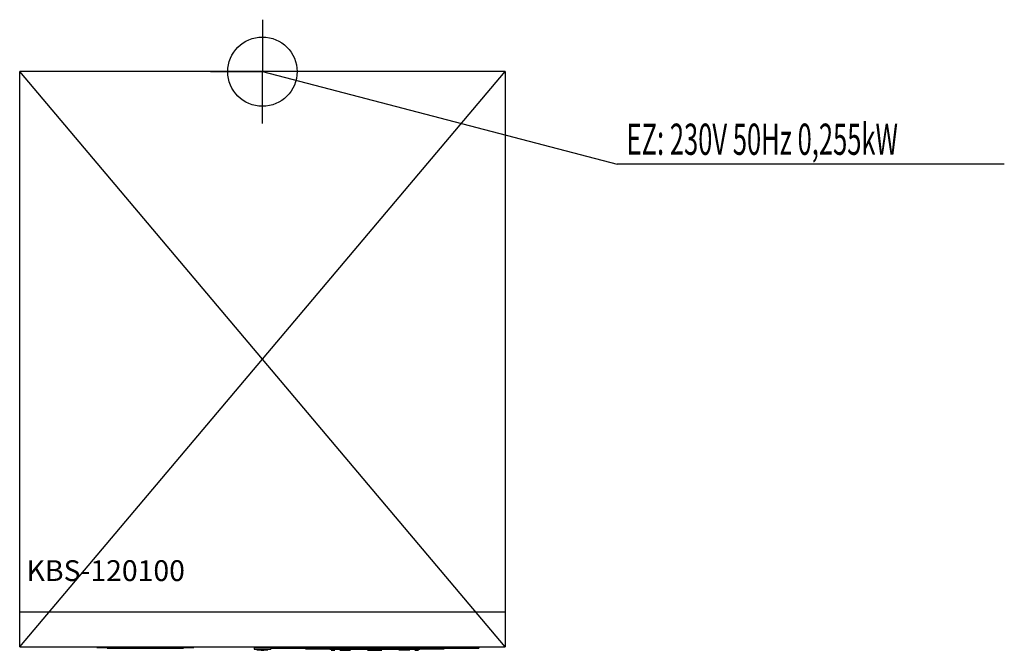
# Model space of a CAD drawing. Units: millimetres. Extents: x 0 to 1420, y 0 to 910.
import ezdxf

# ---------------------------------------------------------------- set-up
doc = ezdxf.new("R2010")
doc.units = ezdxf.units.MM
doc.header["$MEASUREMENT"] = 0
doc.linetypes.add('AUSGEZOGEN', pattern=[0, 0])
doc.layers.get('0').update_dxf_attribs({"color": 1, "linetype": 'AUSGEZOGEN', "true_color": 0xff0000})
doc.layers.add('200', color=7, linetype='AUSGEZOGEN')
doc.layers.add('400', color=4, linetype='AUSGEZOGEN', true_color=0x00ffff)
doc.layers.add('550', color=2, linetype='AUSGEZOGEN', true_color=0xffff00)
doc.styles.get("Standard").update_dxf_attribs({"font": 'TXT.SHX'})

# ---------------------------------------------------------------- blocks, each defined once
blk = doc.blocks.new('GER_BLOCK_00001')
at = {"layer": '200', "linetype": 'AUSGEZOGEN'}
for p, q in [((0, 5), (700, 835)), ((700, 5), (0, 835)), ((700, 835), (0, 835)), ((0, 5), (0, 835)), ((700, 835), (700, 795)), ((700, 835), (700, 5)), ((700, 55), (0, 55)), ((0, 5), (700, 5)), ((111, 5), (111, 4)), ((111, 4), (251, 4)), ((126, 3), (126, 4)), ((126, 3), (236, 3)), ((236, 4), (236, 3)), ((251, 4), (251, 5)), ((338, 3.5), (338, 1.5)), ((362, 3.5), (338, 3.5)), ((338, 1.5), (362, 1.5)), ((342, 1.5), (342, 0.5)), ((342, 0.5), (358, 0.5)), ((348, 0), (348, 0.5)), ((348, 0), (352, 0)), ((352, 0.5), (352, 0)), ((358, 0.5), (358, 1.5)), ((362, 5), (362, 1.5)), ((662, 4), (362, 4)), ((362, 3), (662, 3)), ((412, 2), (412, 3)), ((412, 2), (612, 2)), ((447, 1), (447, 2)), ((577, 1), (447, 1)), ((449.18, 0), (454.18, 0)), ((461.45, 0), (477.12, 0)), ((501.7, 0), (522.3, 0)), ((562.55, 0), (546.88, 0)), ((569.82, 0), (574.82, 0)), ((577, 2), (577, 1)), ((612, 3), (612, 2)), ((662, 5), (662, 3))]:
    blk.add_line(p, q, dxfattribs=at)
blk.add_attdef('', (0, 0), '', height=1)
blk = doc.blocks.new('INST_BLOCK_00001')
at = {"layer": '400', "linetype": 'AUSGEZOGEN'}
for p in [(350, 910), (275, 835), (425, 835), (350, 760)]:
    blk.add_line(p, (350, 835), dxfattribs=at)
blk.add_circle((350, 835), 50, dxfattribs=at)
blk.add_attdef('', (0, 0), '', height=1)

msp = doc.modelspace()

# ---------------------------------------------------------------- linework, layer by layer
at = {"layer": '400', "linetype": 'AUSGEZOGEN'}
for p in [(350, 835), (1419.64, 701.5)]:
    msp.add_line(p, (861.5, 701.5), dxfattribs=at)

# ---------------------------------------------------------------- block references
at = {"layer": '200'}
msp.add_blockref('GER_BLOCK_00001', (0, 0), dxfattribs=at)
at = {"layer": '400'}
msp.add_blockref('INST_BLOCK_00001', (0, 0), dxfattribs=at)

# ---------------------------------------------------------------- texts
at = {"layer": '400', "width": 0.6}
msp.add_text('EZ: 230V 50Hz 0,255kW', height=45, dxfattribs=at).set_placement((875, 715))
at = {"layer": '550', "flags": 1}
msp.add_attdef('KBS-120100', (10, 100), '', height=30, dxfattribs=at)

doc.saveas('drawing.dxf')
